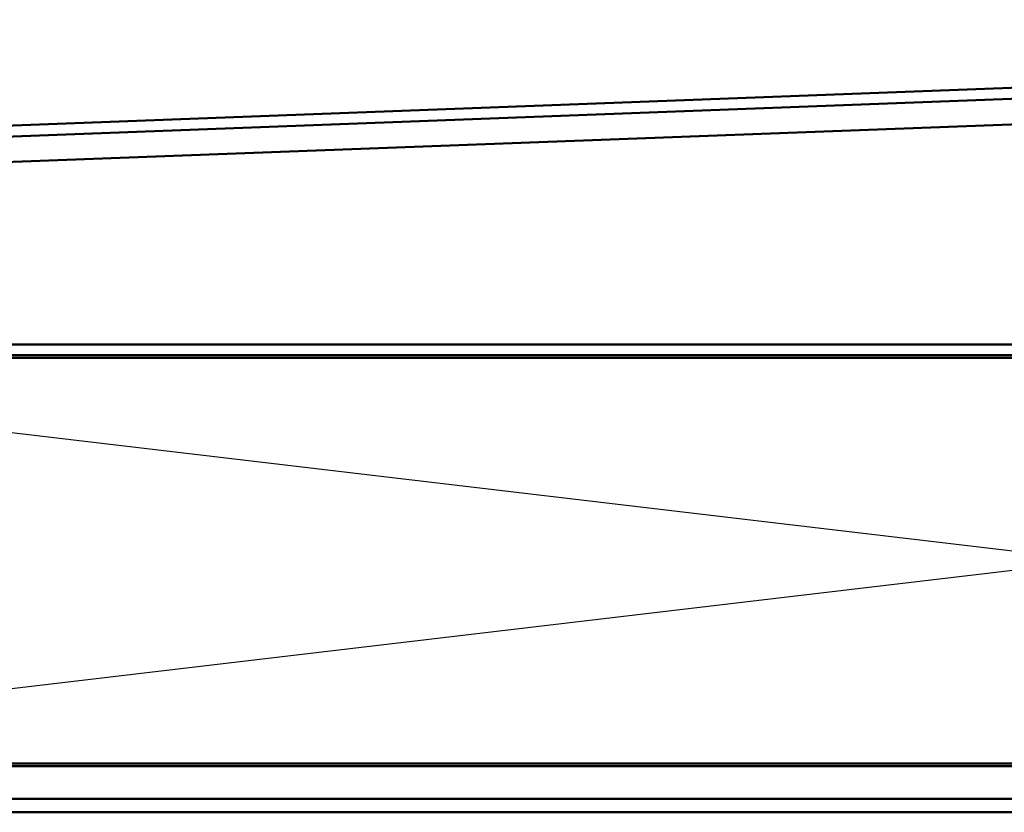
# Model space of a CAD drawing. Units: inches. Extents: x 0.6 to 33.4, y 0.6 to 21.4.
# Drawn here: x 4.2 to 7.9, y 14.7 to 17.6 of the extents above; entities that cross this region are included whole.
import ezdxf

# ---------------------------------------------------------------- set-up
doc = ezdxf.new("R2010")
doc.units = ezdxf.units.IN
doc.header["$LTSCALE"] = 2
doc.header["$MEASUREMENT"] = 0
doc.layers.add('Sketch Geometry (ANSI)', color=7, linetype='Continuous', lineweight=25)
doc.layers.add('Visible (ANSI)', color=7, linetype='Continuous', lineweight=50)

msp = doc.modelspace()

# ---------------------------------------------------------------- linework, layer by layer
at = {"layer": 'Sketch Geometry (ANSI)', "color": 36, "true_color": 0x804000}
for p, q in [((1.8661, 14.89051), (14.5461, 16.39051)), ((14.5461, 14.89051), (1.8661, 16.39051))]:
    msp.add_line(p, q, dxfattribs=at)
at = {"layer": 'Visible (ANSI)', "color": 1, "true_color": 0xff0000}
for p, q in [((1.32467, 17.14051), (14.61317, 17.64046)), ((14.61468, 17.60049), (1.32618, 17.10054))]:
    msp.add_line(p, q, dxfattribs=at)
at = {"layer": 'Visible (ANSI)', "color": 5, "true_color": 0x0000ff}
for p, q in [((14.56915, 17.59802), (1.36465, 17.10123)), ((14.57268, 17.50434), (1.36818, 17.00755))]:
    msp.add_line(p, q, dxfattribs=at)
at = {"layer": 'Visible (ANSI)', "color": 96, "true_color": 0x008000}
for p, q in [((1.45235, 16.43951), (13.42983, 16.43951)), ((13.42983, 16.40051), (1.45235, 16.40051))]:
    msp.add_line(p, q, dxfattribs=at)
at = {"layer": 'Visible (ANSI)', "color": 36, "true_color": 0x804000}
for p, q in [((1.8661, 16.39051), (14.5461, 16.39051)), ((14.5461, 14.89051), (1.8661, 14.89051))]:
    msp.add_line(p, q, dxfattribs=at)
at = {"layer": 'Visible (ANSI)', "color": 8, "true_color": 0x808080}
for p, q in [((8.4261, 14.88051), (2.6161, 14.88051)), ((2.6161, 14.76051), (8.4261, 14.76051)), ((2.7611, 14.71051), (8.2811, 14.71051))]:
    msp.add_line(p, q, dxfattribs=at)

doc.saveas('drawing.dxf')
